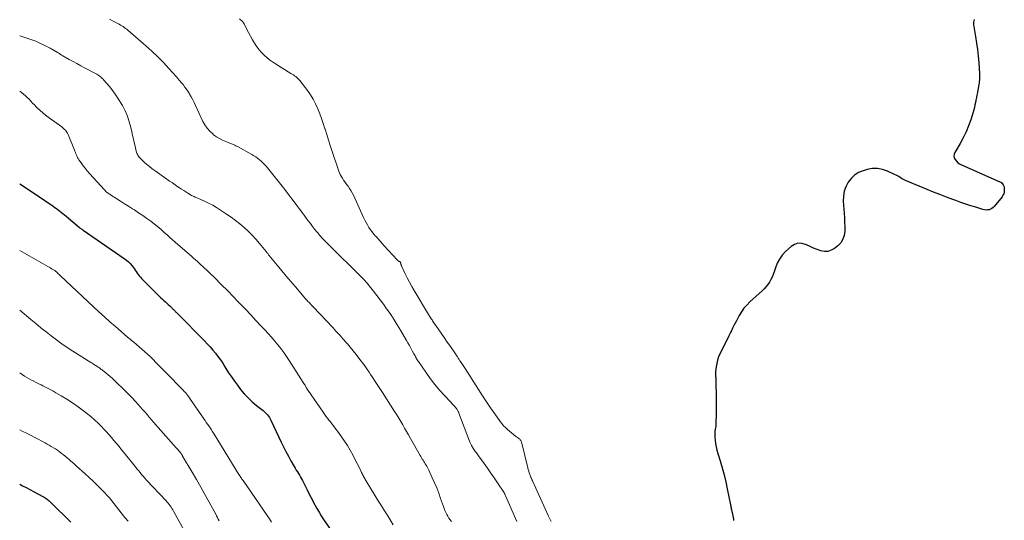
# Model space of a CAD drawing. Units: feet. Extents: x 1940000 to 1945042, y 529998 to 535001.
# Drawn here: x 1940000 to 1940242, y 530234 to 530357 of the extents above; entities that cross this region are included whole.
import ezdxf

# ---------------------------------------------------------------- set-up
doc = ezdxf.new("R2010")
doc.units = ezdxf.units.FT
doc.header["$LTSCALE"] = 100
doc.header["$MEASUREMENT"] = 0
doc.layers.add('CONTOUR INDEX', color=32, linetype='Continuous', lineweight=25)
doc.layers.add('CONTOUR INTERMEDIATE', color=40, linetype='Continuous', lineweight=15)

msp = doc.modelspace()

# ---------------------------------------------------------------- linework, layer by layer
at = {"layer": 'CONTOUR INDEX', "flags": 128}
for points, elevation in [([(1940234.77, 530356.87), (1940234.66, 530356.55), (1940234.6, 530356.21), (1940234.57, 530355.88), (1940234.58, 530355.54), (1940234.62, 530355.21), (1940235.07, 530352.71), (1940235.33, 530351.11), (1940235.55, 530349.52), (1940235.73, 530347.92), (1940235.86, 530346.31), (1940236.06, 530343.59), (1940236.07, 530343.2), (1940236.08, 530342.82), (1940236.07, 530342.43), (1940236.05, 530342.05), (1940236.01, 530341.66), (1940235.96, 530341.28), (1940235.9, 530340.9), (1940235.84, 530340.52), (1940235.54, 530338.96), (1940235.42, 530338.35), (1940235.31, 530337.74), (1940235.19, 530337.12), (1940235.07, 530336.51), (1940234.94, 530335.9), (1940234.8, 530335.3), (1940234.64, 530334.69), (1940234.47, 530334.1), (1940233.89, 530332.24), (1940233.36, 530330.74), (1940232.77, 530329.28), (1940232.07, 530327.85), (1940231.3, 530326.46), (1940229.98, 530324.26), (1940229.81, 530323.8), (1940229.75, 530323.35), (1940229.84, 530322.91), (1940230.04, 530322.47), (1940230.36, 530322.06), (1940230.73, 530321.7), (1940231.15, 530321.41), (1940231.61, 530321.16), (1940241.07, 530317.04), (1940241.32, 530316.9), (1940241.54, 530316.73), (1940241.73, 530316.52), (1940241.89, 530316.28), (1940241.99, 530316.08), (1940242.06, 530315.91), (1940242.12, 530315.75), (1940242.14, 530315.57), (1940242.15, 530315.4), (1940242.15, 530314.89), (1940242.1, 530314.48), (1940242, 530314.08), (1940241.82, 530313.71), (1940241.6, 530313.35), (1940239.68, 530310.96), (1940239.42, 530310.68), (1940239.12, 530310.45), (1940238.78, 530310.28), (1940238.42, 530310.15), (1940238.04, 530310.1), (1940237.66, 530310.08), (1940237.28, 530310.12), (1940236.9, 530310.21), (1940235.17, 530310.75), (1940233.94, 530311.14), (1940232.71, 530311.55), (1940231.48, 530311.97), (1940230.26, 530312.41), (1940229.51, 530312.68), (1940227.92, 530313.28), (1940226.33, 530313.88), (1940224.76, 530314.5), (1940223.18, 530315.13), (1940217.87, 530317.32), (1940217.51, 530317.48), (1940217.17, 530317.65), (1940216.84, 530317.85), (1940216.52, 530318.07), (1940216.19, 530318.29), (1940215.87, 530318.49), (1940215.53, 530318.68), (1940215.18, 530318.85), (1940213.43, 530319.67), (1940212.2, 530320.08), (1940210.95, 530320.31), (1940209.68, 530320.26), (1940208.4, 530320.03), (1940207.45, 530319.75), (1940206.33, 530319.27), (1940205.32, 530318.66), (1940204.47, 530317.85), (1940203.72, 530316.9), (1940203.18, 530315.81), (1940202.78, 530314.68), (1940202.59, 530313.5), (1940202.56, 530312.28), (1940202.75, 530309.28), (1940202.82, 530308.18), (1940202.87, 530307.08), (1940202.9, 530305.98), (1940202.91, 530304.88), (1940202.77, 530303.85), (1940202.47, 530302.89), (1940201.92, 530302.06), (1940201.2, 530301.3), (1940200.39, 530300.66), (1940199.61, 530300.21), (1940198.79, 530299.93), (1940197.94, 530299.9), (1940197.05, 530300.04), (1940196.14, 530300.35), (1940195.25, 530300.69), (1940194.37, 530301.08), (1940193.51, 530301.49), (1940193.27, 530301.61), (1940192.33, 530301.88), (1940191.41, 530301.92), (1940190.55, 530301.63), (1940189.71, 530301.12), (1940188.35, 530299.87), (1940187.54, 530298.99), (1940186.83, 530298.04), (1940186.29, 530296.99), (1940185.85, 530295.88), (1940185.54, 530294.88), (1940185.31, 530294.22), (1940185.04, 530293.58), (1940184.73, 530292.97), (1940184.37, 530292.37), (1940183.97, 530291.8), (1940183.55, 530291.25), (1940183.08, 530290.74), (1940182.58, 530290.25), (1940179.56, 530287.49), (1940178.81, 530286.73), (1940178.12, 530285.93), (1940177.51, 530285.07), (1940176.96, 530284.17), (1940176.59, 530283.49), (1940176.26, 530282.89), (1940175.94, 530282.28), (1940175.64, 530281.67), (1940175.33, 530281.05), (1940175.04, 530280.43), (1940174.74, 530279.82), (1940174.43, 530279.2), (1940174.13, 530278.58), (1940172.23, 530274.73), (1940171.9, 530273.97), (1940171.62, 530273.19), (1940171.43, 530272.38), (1940171.29, 530271.56), (1940171.15, 530270.39), (1940171.13, 530270.14), (1940171.12, 530269.9), (1940171.12, 530269.65), (1940171.14, 530269.41), (1940171.15, 530269.16), (1940171.17, 530268.91), (1940171.18, 530268.67), (1940171.18, 530268.42), (1940171.25, 530263.64), (1940171.26, 530262.64), (1940171.26, 530261.65), (1940171.26, 530260.65), (1940171.26, 530259.66), (1940171.24, 530257.92), (1940171.24, 530257.8), (1940171.24, 530257.67), (1940171.23, 530257.55), (1940171.23, 530257.42), (1940171.22, 530257.3), (1940171.21, 530257.17), (1940171.19, 530257.05), (1940171.17, 530256.92), (1940171.04, 530256.19), (1940170.98, 530255.69), (1940170.94, 530255.2), (1940170.93, 530254.7), (1940170.96, 530254.2), (1940171.02, 530253.52), (1940171.13, 530252.68), (1940171.27, 530251.85), (1940171.46, 530251.03), (1940171.69, 530250.22), (1940172.25, 530248.44), (1940172.76, 530246.74), (1940173.23, 530245.03), (1940173.64, 530243.3), (1940174.02, 530241.57), (1940174.82, 530237.61), (1940174.87, 530237.38), (1940174.91, 530237.14), (1940174.96, 530236.91), (1940175.01, 530236.67), (1940175.07, 530236.44), (1940175.12, 530236.2), (1940175.17, 530235.97), (1940175.22, 530235.74), (1940175.5, 530234.52), (1940175.54, 530234.27), (1940175.56, 530234.02), (1940175.54, 530233.77)], 760), ([(1940000, 530316.48), (1940000.91, 530315.93), (1940002.52, 530314.89), (1940004.12, 530313.83), (1940008.27, 530310.99), (1940008.67, 530310.71), (1940009.08, 530310.42), (1940009.47, 530310.12), (1940009.86, 530309.82), (1940010.25, 530309.51), (1940010.64, 530309.2), (1940011.02, 530308.89), (1940011.4, 530308.57), (1940014.71, 530305.82), (1940014.81, 530305.74), (1940014.91, 530305.66), (1940015.02, 530305.58), (1940015.12, 530305.5), (1940015.15, 530305.48), (1940015.27, 530305.39), (1940015.39, 530305.31), (1940015.51, 530305.22), (1940015.63, 530305.14), (1940025.71, 530298.2), (1940026.24, 530297.8), (1940026.74, 530297.38), (1940027.2, 530296.9), (1940027.63, 530296.4), (1940027.91, 530296.04), (1940028.18, 530295.69), (1940028.43, 530295.34), (1940028.67, 530294.97), (1940028.91, 530294.6), (1940029.15, 530294.24), (1940029.4, 530293.88), (1940029.68, 530293.55), (1940029.98, 530293.23), (1940034.01, 530289.21), (1940034.37, 530288.87), (1940034.72, 530288.52), (1940035.09, 530288.18), (1940035.45, 530287.85), (1940035.82, 530287.52), (1940036.19, 530287.18), (1940036.55, 530286.84), (1940036.91, 530286.5), (1940037.49, 530285.95), (1940037.6, 530285.84), (1940037.71, 530285.74), (1940037.82, 530285.63), (1940037.93, 530285.53), (1940038.04, 530285.42), (1940038.15, 530285.31), (1940038.25, 530285.21), (1940038.36, 530285.1), (1940038.47, 530285), (1940038.57, 530284.89), (1940038.68, 530284.78), (1940038.78, 530284.68), (1940045.42, 530277.95), (1940046.12, 530277.21), (1940046.81, 530276.45), (1940047.48, 530275.68), (1940048.13, 530274.89), (1940048.75, 530274.08), (1940049.35, 530273.25), (1940049.92, 530272.41), (1940050.47, 530271.55), (1940050.72, 530271.15), (1940051.39, 530270.1), (1940052.08, 530269.06), (1940052.8, 530268.03), (1940053.55, 530267.03), (1940054.33, 530266), (1940055.22, 530264.92), (1940056.17, 530263.9), (1940057.18, 530262.94), (1940058.25, 530262.04), (1940059.85, 530260.79), (1940060.15, 530260.54), (1940060.43, 530260.28), (1940060.7, 530260.01), (1940060.96, 530259.72), (1940061.2, 530259.42), (1940061.42, 530259.11), (1940061.61, 530258.78), (1940061.79, 530258.44), (1940064.32, 530253.06), (1940064.89, 530251.88), (1940065.47, 530250.72), (1940066.09, 530249.57), (1940066.72, 530248.44), (1940067.52, 530247.04), (1940067.77, 530246.61), (1940068.03, 530246.18), (1940068.29, 530245.75), (1940068.55, 530245.33), (1940068.81, 530244.9), (1940069.06, 530244.47), (1940069.3, 530244.03), (1940069.53, 530243.59), (1940070.69, 530241.3), (1940071.14, 530240.41), (1940071.6, 530239.52), (1940072.06, 530238.63), (1940072.53, 530237.75), (1940072.58, 530237.66), (1940073.09, 530236.74), (1940073.62, 530235.83), (1940074.18, 530234.94), (1940074.75, 530234.06), (1940077.88, 530229.47)], 780), ([(1940000, 530242.7), (1940000.68, 530242.34), (1940001.57, 530241.86), (1940002.46, 530241.39), (1940003.36, 530240.91), (1940005.73, 530239.64), (1940006, 530239.49), (1940006.26, 530239.34), (1940006.51, 530239.16), (1940006.76, 530238.99), (1940007, 530238.8), (1940007.23, 530238.6), (1940007.46, 530238.4), (1940007.68, 530238.19), (1940012.58, 530233.37)], 800)]:
    msp.add_lwpolyline(points, dxfattribs=dict(at, elevation=elevation))
at = {"layer": 'CONTOUR INTERMEDIATE', "flags": 128}
for points, elevation in [([(1940022.09, 530357.02), (1940022.98, 530356.53), (1940024.13, 530355.91), (1940024.45, 530355.73), (1940024.78, 530355.54), (1940025.1, 530355.35), (1940025.41, 530355.15), (1940025.72, 530354.95), (1940026.03, 530354.73), (1940026.32, 530354.5), (1940026.61, 530354.27), (1940031.03, 530350.44), (1940032.51, 530349.11), (1940033.95, 530347.75), (1940035.34, 530346.34), (1940036.69, 530344.89), (1940038.47, 530342.92), (1940038.9, 530342.42), (1940039.33, 530341.93), (1940039.75, 530341.42), (1940040.17, 530340.91), (1940040.57, 530340.39), (1940040.95, 530339.86), (1940041.32, 530339.31), (1940041.67, 530338.76), (1940041.8, 530338.54), (1940042.2, 530337.87), (1940042.57, 530337.18), (1940042.93, 530336.48), (1940043.27, 530335.78), (1940045.07, 530331.86), (1940045.54, 530330.99), (1940046.09, 530330.18), (1940046.74, 530329.44), (1940047.47, 530328.77), (1940047.67, 530328.6), (1940048.37, 530328.08), (1940049.1, 530327.62), (1940049.87, 530327.24), (1940050.67, 530326.9), (1940051.87, 530326.46), (1940052.09, 530326.38), (1940052.3, 530326.29), (1940052.51, 530326.2), (1940052.72, 530326.1), (1940052.93, 530326), (1940053.14, 530325.89), (1940053.34, 530325.78), (1940053.55, 530325.67), (1940057.06, 530323.73), (1940057.56, 530323.44), (1940058.05, 530323.13), (1940058.52, 530322.8), (1940058.98, 530322.45), (1940059.41, 530322.08), (1940059.83, 530321.69), (1940060.22, 530321.27), (1940060.6, 530320.84), (1940064.53, 530315.93), (1940065.45, 530314.76), (1940066.37, 530313.59), (1940067.28, 530312.4), (1940068.17, 530311.21), (1940068.93, 530310.19), (1940069.44, 530309.5), (1940069.95, 530308.81), (1940070.46, 530308.12), (1940070.96, 530307.42), (1940071.48, 530306.73), (1940072, 530306.05), (1940072.54, 530305.38), (1940073.08, 530304.71), (1940073.22, 530304.55), (1940073.85, 530303.82), (1940074.5, 530303.1), (1940075.16, 530302.4), (1940075.84, 530301.72), (1940084.12, 530293.53), (1940084.33, 530293.32), (1940084.54, 530293.11), (1940084.74, 530292.89), (1940084.94, 530292.68), (1940085.14, 530292.46), (1940085.34, 530292.23), (1940085.53, 530292), (1940085.72, 530291.77), (1940087.01, 530290.14), (1940087.83, 530289.08), (1940088.65, 530288.01), (1940089.44, 530286.93), (1940090.22, 530285.84), (1940090.4, 530285.6), (1940091.24, 530284.37), (1940092.06, 530283.13), (1940092.85, 530281.87), (1940093.62, 530280.59), (1940095.12, 530278.04), (1940095.48, 530277.41), (1940095.84, 530276.78), (1940096.19, 530276.15), (1940096.54, 530275.51), (1940096.97, 530274.72), (1940097.1, 530274.48), (1940097.23, 530274.24), (1940097.36, 530274), (1940097.5, 530273.76), (1940097.63, 530273.52), (1940097.77, 530273.29), (1940097.92, 530273.05), (1940098.07, 530272.83), (1940099.86, 530270.2), (1940100.95, 530268.69), (1940102.08, 530267.21), (1940103.27, 530265.79), (1940104.52, 530264.41), (1940106.8, 530262.01), (1940106.94, 530261.85), (1940107.08, 530261.7), (1940107.22, 530261.53), (1940107.35, 530261.37), (1940107.41, 530261.3), (1940107.51, 530261.17), (1940107.6, 530261.03), (1940107.68, 530260.89), (1940107.76, 530260.75), (1940107.84, 530260.6), (1940107.91, 530260.45), (1940107.97, 530260.3), (1940108.03, 530260.14), (1940110.65, 530253.28), (1940110.8, 530252.91), (1940110.97, 530252.54), (1940111.15, 530252.18), (1940111.34, 530251.83), (1940111.44, 530251.67), (1940111.6, 530251.4), (1940111.76, 530251.14), (1940111.94, 530250.89), (1940112.12, 530250.65), (1940112.31, 530250.4), (1940112.5, 530250.15), (1940112.68, 530249.91), (1940112.86, 530249.66), (1940114.2, 530247.8), (1940115.04, 530246.62), (1940115.87, 530245.43), (1940116.69, 530244.24), (1940117.51, 530243.03), (1940119.05, 530240.71), (1940119.13, 530240.58), (1940119.21, 530240.46), (1940119.28, 530240.33), (1940119.35, 530240.2), (1940119.42, 530240.07), (1940119.48, 530239.94), (1940119.54, 530239.8), (1940119.6, 530239.67), (1940122.27, 530233.51)], 768), ([(1940054.06, 530357.05), (1940054.34, 530356.85), (1940054.59, 530356.62), (1940054.82, 530356.38), (1940055.02, 530356.1), (1940055.19, 530355.81), (1940055.81, 530354.57), (1940056.28, 530353.68), (1940056.76, 530352.8), (1940057.26, 530351.93), (1940057.78, 530351.07), (1940057.91, 530350.86), (1940058.41, 530350.13), (1940058.93, 530349.43), (1940059.51, 530348.77), (1940060.13, 530348.14), (1940060.79, 530347.56), (1940061.47, 530347), (1940062.18, 530346.49), (1940062.92, 530346), (1940066.71, 530343.66), (1940067.01, 530343.48), (1940067.3, 530343.28), (1940067.59, 530343.08), (1940067.88, 530342.88), (1940068.15, 530342.66), (1940068.41, 530342.42), (1940068.64, 530342.17), (1940068.87, 530341.9), (1940070.76, 530339.44), (1940071.51, 530338.38), (1940072.19, 530337.29), (1940072.79, 530336.15), (1940073.32, 530334.97), (1940073.79, 530333.76), (1940074.24, 530332.54), (1940074.66, 530331.31), (1940075.05, 530330.07), (1940075.1, 530329.92), (1940075.5, 530328.61), (1940075.92, 530327.29), (1940076.34, 530325.98), (1940076.77, 530324.68), (1940078.38, 530319.88), (1940078.58, 530319.36), (1940078.8, 530318.85), (1940079.06, 530318.37), (1940079.35, 530317.89), (1940079.67, 530317.43), (1940079.98, 530316.97), (1940080.31, 530316.52), (1940080.64, 530316.08), (1940080.75, 530315.94), (1940081.12, 530315.41), (1940081.47, 530314.88), (1940081.78, 530314.31), (1940082.06, 530313.74), (1940084.56, 530308.24), (1940084.86, 530307.62), (1940085.18, 530307.01), (1940085.52, 530306.41), (1940085.88, 530305.82), (1940086.26, 530305.25), (1940086.66, 530304.7), (1940087.09, 530304.16), (1940087.54, 530303.64), (1940087.63, 530303.54), (1940088.14, 530302.97), (1940088.64, 530302.41), (1940089.15, 530301.85), (1940089.67, 530301.29), (1940092.85, 530297.83), (1940092.91, 530297.77), (1940092.97, 530297.71), (1940093.03, 530297.66), (1940093.09, 530297.6), (1940093.16, 530297.55), (1940093.22, 530297.51), (1940093.29, 530297.47), (1940093.37, 530297.43), (1940093.52, 530297.36), (1940093.58, 530297.32), (1940093.62, 530297.27), (1940093.66, 530297.21), (1940093.68, 530297.15), (1940093.69, 530297.08), (1940093.71, 530297), (1940093.72, 530296.93), (1940093.74, 530296.86), (1940093.75, 530296.78), (1940093.78, 530296.66), (1940093.81, 530296.55), (1940093.85, 530296.45), (1940093.9, 530296.34), (1940094.8, 530294.43), (1940095.32, 530293.38), (1940095.85, 530292.33), (1940096.42, 530291.31), (1940097.01, 530290.3), (1940100.54, 530284.43), (1940100.68, 530284.2), (1940100.82, 530283.97), (1940100.97, 530283.75), (1940101.11, 530283.53), (1940101.26, 530283.3), (1940101.41, 530283.08), (1940101.55, 530282.86), (1940101.71, 530282.64), (1940102.91, 530280.9), (1940103.67, 530279.82), (1940104.42, 530278.73), (1940105.17, 530277.64), (1940105.92, 530276.55), (1940107.18, 530274.71), (1940107.41, 530274.37), (1940107.64, 530274.03), (1940107.87, 530273.7), (1940108.09, 530273.36), (1940108.28, 530273.06), (1940108.6, 530272.58), (1940108.92, 530272.09), (1940109.24, 530271.6), (1940109.55, 530271.1), (1940112.8, 530265.98), (1940113.79, 530264.46), (1940114.79, 530262.95), (1940115.81, 530261.46), (1940116.85, 530259.98), (1940118.19, 530258.1), (1940118.59, 530257.58), (1940119.01, 530257.08), (1940119.46, 530256.6), (1940119.94, 530256.15), (1940119.96, 530256.13), (1940120.45, 530255.71), (1940120.94, 530255.3), (1940121.45, 530254.91), (1940121.97, 530254.53), (1940122.71, 530254), (1940122.86, 530253.88), (1940122.99, 530253.75), (1940123.11, 530253.61), (1940123.21, 530253.46), (1940123.3, 530253.3), (1940123.38, 530253.13), (1940123.44, 530252.95), (1940123.49, 530252.77), (1940124.98, 530246.69), (1940125.09, 530246.28), (1940125.21, 530245.87), (1940125.34, 530245.46), (1940125.49, 530245.06), (1940125.7, 530244.51), (1940125.75, 530244.39), (1940125.8, 530244.26), (1940125.86, 530244.14), (1940125.91, 530244.02), (1940125.96, 530243.89), (1940126.02, 530243.77), (1940126.07, 530243.65), (1940126.13, 530243.52), (1940130.05, 530234.83), (1940130.67, 530233.54)], 764), ([(1940000, 530352.88), (1940002.7, 530351.99), (1940003.93, 530351.54), (1940005.15, 530351.04), (1940006.33, 530350.47), (1940007.49, 530349.85), (1940009.5, 530348.7), (1940009.63, 530348.61), (1940009.77, 530348.53), (1940009.9, 530348.44), (1940010.03, 530348.34), (1940010.16, 530348.25), (1940010.3, 530348.16), (1940010.43, 530348.07), (1940010.57, 530347.99), (1940012.18, 530347.1), (1940013.12, 530346.58), (1940014.07, 530346.06), (1940015.01, 530345.54), (1940015.96, 530345.03), (1940018.96, 530343.43), (1940019.2, 530343.3), (1940019.44, 530343.15), (1940019.67, 530342.99), (1940019.89, 530342.82), (1940020.1, 530342.63), (1940020.3, 530342.44), (1940020.5, 530342.24), (1940020.68, 530342.03), (1940022.05, 530340.4), (1940022.89, 530339.35), (1940023.68, 530338.27), (1940024.42, 530337.15), (1940025.13, 530336.01), (1940025.26, 530335.77), (1940025.93, 530334.48), (1940026.51, 530333.16), (1940026.96, 530331.79), (1940027.33, 530330.39), (1940027.56, 530329.29), (1940027.75, 530328.41), (1940027.95, 530327.53), (1940028.16, 530326.65), (1940028.37, 530325.78), (1940028.67, 530324.58), (1940028.75, 530324.31), (1940028.84, 530324.04), (1940028.96, 530323.78), (1940029.09, 530323.54), (1940029.25, 530323.3), (1940029.41, 530323.07), (1940029.6, 530322.86), (1940029.79, 530322.66), (1940030.64, 530321.87), (1940031.28, 530321.3), (1940031.94, 530320.75), (1940032.61, 530320.22), (1940033.31, 530319.71), (1940036.17, 530317.69), (1940036.86, 530317.21), (1940037.55, 530316.73), (1940038.24, 530316.25), (1940038.93, 530315.77), (1940039.29, 530315.53), (1940039.81, 530315.18), (1940040.33, 530314.84), (1940040.85, 530314.52), (1940041.39, 530314.19), (1940042.04, 530313.8), (1940042.25, 530313.68), (1940042.46, 530313.57), (1940042.68, 530313.47), (1940042.9, 530313.37), (1940043.12, 530313.28), (1940043.34, 530313.19), (1940043.56, 530313.09), (1940043.78, 530312.99), (1940045.42, 530312.26), (1940046.45, 530311.77), (1940047.46, 530311.24), (1940048.44, 530310.67), (1940049.4, 530310.06), (1940050.9, 530309.06), (1940052, 530308.3), (1940053.09, 530307.5), (1940054.14, 530306.67), (1940055.18, 530305.81), (1940055.21, 530305.79), (1940056.21, 530304.87), (1940057.19, 530303.92), (1940058.11, 530302.92), (1940059, 530301.89), (1940060.65, 530299.86), (1940060.74, 530299.75), (1940060.82, 530299.65), (1940060.9, 530299.54), (1940060.98, 530299.43), (1940061.07, 530299.32), (1940061.15, 530299.22), (1940061.23, 530299.11), (1940061.31, 530299.01), (1940063.35, 530296.52), (1940064.45, 530295.17), (1940065.57, 530293.83), (1940066.69, 530292.5), (1940067.82, 530291.17), (1940070.41, 530288.15), (1940070.45, 530288.09), (1940070.5, 530288.04), (1940070.55, 530287.99), (1940070.6, 530287.93), (1940070.65, 530287.88), (1940070.7, 530287.82), (1940070.75, 530287.77), (1940070.8, 530287.72), (1940071.19, 530287.32), (1940071.44, 530287.07), (1940071.68, 530286.81), (1940071.92, 530286.56), (1940072.17, 530286.3), (1940076.99, 530281.19), (1940077.86, 530280.26), (1940078.71, 530279.33), (1940079.56, 530278.38), (1940080.4, 530277.42), (1940080.58, 530277.22), (1940081.31, 530276.35), (1940082.03, 530275.48), (1940082.74, 530274.59), (1940083.43, 530273.7), (1940084, 530272.96), (1940084.4, 530272.42), (1940084.79, 530271.88), (1940085.18, 530271.34), (1940085.55, 530270.79), (1940085.92, 530270.23), (1940086.29, 530269.68), (1940086.67, 530269.12), (1940087.04, 530268.57), (1940087.29, 530268.19), (1940087.78, 530267.45), (1940088.27, 530266.7), (1940088.76, 530265.95), (1940089.24, 530265.2), (1940092.22, 530260.56), (1940092.73, 530259.75), (1940093.23, 530258.94), (1940093.71, 530258.12), (1940094.19, 530257.29), (1940094.66, 530256.46), (1940095.13, 530255.63), (1940095.6, 530254.8), (1940096.08, 530253.97), (1940098.48, 530249.77), (1940098.65, 530249.47), (1940098.83, 530249.17), (1940099.01, 530248.88), (1940099.19, 530248.58), (1940099.38, 530248.29), (1940099.57, 530248), (1940099.75, 530247.7), (1940099.94, 530247.41), (1940100.13, 530247.1), (1940100.3, 530246.79), (1940100.46, 530246.47), (1940100.61, 530246.16), (1940101.46, 530244.3), (1940102.02, 530243.04), (1940102.55, 530241.77), (1940103.05, 530240.49), (1940103.52, 530239.2), (1940104.2, 530237.25), (1940104.39, 530236.75), (1940104.59, 530236.25), (1940104.81, 530235.76), (1940105.04, 530235.28), (1940105.3, 530234.82), (1940105.58, 530234.36), (1940105.89, 530233.93), (1940106.22, 530233.51)], 772), ([(1940000, 530339.26), (1940000.42, 530338.97), (1940000.93, 530338.58), (1940001.41, 530338.18), (1940001.87, 530337.75), (1940002.31, 530337.3), (1940002.74, 530336.83), (1940003.17, 530336.37), (1940003.62, 530335.91), (1940004.06, 530335.46), (1940004.39, 530335.14), (1940005.02, 530334.54), (1940005.66, 530333.97), (1940006.33, 530333.43), (1940007.02, 530332.9), (1940010.33, 530330.51), (1940010.57, 530330.32), (1940010.81, 530330.12), (1940011.04, 530329.91), (1940011.26, 530329.69), (1940011.45, 530329.46), (1940011.63, 530329.21), (1940011.78, 530328.94), (1940011.91, 530328.66), (1940013.46, 530324.81), (1940013.59, 530324.51), (1940013.71, 530324.2), (1940013.83, 530323.9), (1940013.95, 530323.59), (1940014.08, 530323.29), (1940014.22, 530322.99), (1940014.38, 530322.71), (1940014.56, 530322.43), (1940015.11, 530321.64), (1940015.58, 530320.97), (1940016.07, 530320.33), (1940016.59, 530319.7), (1940017.13, 530319.09), (1940020.86, 530315.01), (1940021.02, 530314.84), (1940021.19, 530314.67), (1940021.37, 530314.51), (1940021.55, 530314.36), (1940021.74, 530314.21), (1940021.93, 530314.07), (1940022.13, 530313.94), (1940022.33, 530313.81), (1940023.86, 530312.85), (1940024.83, 530312.24), (1940025.8, 530311.63), (1940026.77, 530311.02), (1940027.73, 530310.41), (1940028.23, 530310.1), (1940029.26, 530309.43), (1940030.28, 530308.75), (1940031.28, 530308.04), (1940032.26, 530307.31), (1940032.76, 530306.93), (1940033.48, 530306.37), (1940034.19, 530305.79), (1940034.88, 530305.2), (1940035.56, 530304.6), (1940036.23, 530303.98), (1940036.91, 530303.37), (1940037.59, 530302.77), (1940038.27, 530302.17), (1940042.32, 530298.64), (1940042.77, 530298.24), (1940043.23, 530297.84), (1940043.69, 530297.44), (1940044.14, 530297.04), (1940044.59, 530296.64), (1940045.04, 530296.23), (1940045.48, 530295.81), (1940045.92, 530295.39), (1940048.69, 530292.65), (1940048.77, 530292.57), (1940048.84, 530292.5), (1940048.92, 530292.42), (1940049, 530292.34), (1940049.08, 530292.27), (1940049.15, 530292.19), (1940049.23, 530292.11), (1940049.31, 530292.04), (1940050.12, 530291.24), (1940050.61, 530290.76), (1940051.09, 530290.28), (1940051.56, 530289.8), (1940052.04, 530289.31), (1940054.23, 530287.03), (1940055.53, 530285.68), (1940056.82, 530284.32), (1940058.1, 530282.95), (1940059.37, 530281.58), (1940060.27, 530280.6), (1940061.09, 530279.71), (1940061.89, 530278.81), (1940062.68, 530277.9), (1940063.45, 530276.98), (1940064.21, 530276.04), (1940064.94, 530275.08), (1940065.63, 530274.09), (1940066.3, 530273.09), (1940069.74, 530267.72), (1940069.89, 530267.48), (1940070.04, 530267.24), (1940070.18, 530267), (1940070.32, 530266.76), (1940070.48, 530266.47), (1940070.53, 530266.37), (1940070.59, 530266.27), (1940070.65, 530266.17), (1940070.7, 530266.08), (1940070.76, 530265.98), (1940070.82, 530265.88), (1940070.88, 530265.79), (1940070.95, 530265.7), (1940074.6, 530260.4), (1940074.95, 530259.91), (1940075.31, 530259.42), (1940075.67, 530258.94), (1940076.05, 530258.46), (1940076.43, 530257.99), (1940076.8, 530257.51), (1940077.17, 530257.03), (1940077.54, 530256.55), (1940078.38, 530255.43), (1940079.15, 530254.37), (1940079.89, 530253.29), (1940080.58, 530252.18), (1940081.25, 530251.06), (1940081.58, 530250.47), (1940082.06, 530249.59), (1940082.54, 530248.7), (1940083, 530247.8), (1940083.45, 530246.9), (1940084.08, 530245.59), (1940084.2, 530245.34), (1940084.33, 530245.09), (1940084.46, 530244.84), (1940084.59, 530244.6), (1940084.72, 530244.35), (1940084.86, 530244.11), (1940085, 530243.87), (1940085.14, 530243.63), (1940087.43, 530239.88), (1940088.2, 530238.64), (1940088.96, 530237.39), (1940089.73, 530236.14), (1940090.5, 530234.9), (1940091.88, 530232.68)], 776), ([(1940000, 530300.16), (1940006.96, 530296.18), (1940007.26, 530296.01), (1940007.56, 530295.84), (1940007.86, 530295.66), (1940008.15, 530295.48), (1940008.64, 530295.18), (1940008.69, 530295.15), (1940008.74, 530295.12), (1940008.79, 530295.08), (1940008.84, 530295.05), (1940008.89, 530295.01), (1940008.93, 530294.97), (1940008.98, 530294.93), (1940009.02, 530294.89), (1940009.31, 530294.62), (1940009.5, 530294.44), (1940009.69, 530294.26), (1940009.87, 530294.09), (1940010.06, 530293.91), (1940018.18, 530286.28), (1940019.5, 530285.06), (1940020.83, 530283.84), (1940022.17, 530282.64), (1940023.53, 530281.46), (1940025.66, 530279.61), (1940025.95, 530279.35), (1940026.25, 530279.1), (1940026.55, 530278.85), (1940026.85, 530278.6), (1940027.15, 530278.34), (1940027.45, 530278.09), (1940027.75, 530277.84), (1940028.04, 530277.58), (1940032.07, 530274.05), (1940032.12, 530274.01), (1940032.16, 530273.97), (1940032.21, 530273.93), (1940032.25, 530273.89), (1940032.3, 530273.85), (1940032.34, 530273.81), (1940032.38, 530273.76), (1940032.43, 530273.72), (1940032.81, 530273.34), (1940033.04, 530273.1), (1940033.27, 530272.87), (1940033.51, 530272.63), (1940033.74, 530272.39), (1940034.23, 530271.88), (1940034.71, 530271.38), (1940035.19, 530270.89), (1940035.67, 530270.4), (1940036.15, 530269.91), (1940039.9, 530266.13), (1940040.2, 530265.83), (1940040.48, 530265.52), (1940040.76, 530265.21), (1940041.03, 530264.89), (1940041.3, 530264.56), (1940041.55, 530264.23), (1940041.8, 530263.89), (1940042.04, 530263.55), (1940044.97, 530259.25), (1940045.28, 530258.8), (1940045.59, 530258.34), (1940045.89, 530257.89), (1940046.2, 530257.44), (1940046.48, 530257.04), (1940046.64, 530256.78), (1940046.81, 530256.53), (1940046.98, 530256.28), (1940047.15, 530256.03), (1940047.31, 530255.77), (1940047.47, 530255.52), (1940047.63, 530255.26), (1940047.79, 530255), (1940053.91, 530245.1), (1940053.95, 530245.04), (1940053.99, 530244.97), (1940054.03, 530244.91), (1940054.07, 530244.85), (1940054.11, 530244.79), (1940054.15, 530244.72), (1940054.19, 530244.66), (1940054.23, 530244.6), (1940054.4, 530244.35), (1940054.53, 530244.16), (1940054.66, 530243.97), (1940054.79, 530243.79), (1940054.92, 530243.6), (1940060.85, 530235.03), (1940061.41, 530234.22), (1940061.97, 530233.4)], 784), ([(1940000, 530285.48), (1940002.72, 530283.2), (1940003.96, 530282.17), (1940005.22, 530281.15), (1940006.48, 530280.14), (1940007.76, 530279.14), (1940009.05, 530278.16), (1940010.36, 530277.22), (1940011.7, 530276.31), (1940013.06, 530275.43), (1940017.51, 530272.63), (1940017.8, 530272.44), (1940018.1, 530272.26), (1940018.39, 530272.07), (1940018.68, 530271.88), (1940018.85, 530271.77), (1940019.06, 530271.64), (1940019.26, 530271.5), (1940019.47, 530271.36), (1940019.67, 530271.22), (1940019.87, 530271.08), (1940020.07, 530270.93), (1940020.27, 530270.78), (1940020.47, 530270.63), (1940021.19, 530270.06), (1940021.74, 530269.62), (1940022.27, 530269.16), (1940022.8, 530268.69), (1940023.31, 530268.21), (1940026.06, 530265.53), (1940026.88, 530264.72), (1940027.68, 530263.89), (1940028.47, 530263.04), (1940029.25, 530262.18), (1940029.66, 530261.71), (1940030.22, 530261.08), (1940030.77, 530260.45), (1940031.32, 530259.81), (1940031.87, 530259.17), (1940032.42, 530258.53), (1940032.97, 530257.89), (1940033.52, 530257.26), (1940034.08, 530256.63), (1940038.49, 530251.67), (1940038.66, 530251.49), (1940038.82, 530251.3), (1940038.98, 530251.12), (1940039.14, 530250.93), (1940039.36, 530250.67), (1940039.41, 530250.62), (1940039.45, 530250.56), (1940039.5, 530250.5), (1940039.54, 530250.45), (1940039.58, 530250.39), (1940039.62, 530250.33), (1940039.66, 530250.27), (1940039.7, 530250.21), (1940039.77, 530250.09), (1940039.85, 530249.97), (1940039.92, 530249.85), (1940040, 530249.73), (1940040.07, 530249.61), (1940042.38, 530245.7), (1940043.46, 530243.86), (1940044.53, 530242.01), (1940045.57, 530240.14), (1940046.59, 530238.27), (1940048.2, 530235.3), (1940048.41, 530234.91), (1940048.63, 530234.51), (1940048.85, 530234.12), (1940049.07, 530233.73)], 788), ([(1940000, 530270.09), (1940000.62, 530269.66), (1940001.17, 530269.29), (1940001.74, 530268.94), (1940002.31, 530268.61), (1940002.9, 530268.3), (1940003.49, 530267.99), (1940004.09, 530267.69), (1940004.68, 530267.4), (1940005.28, 530267.1), (1940005.71, 530266.89), (1940006.51, 530266.49), (1940007.31, 530266.07), (1940008.11, 530265.63), (1940008.89, 530265.18), (1940010.19, 530264.43), (1940011.61, 530263.57), (1940013, 530262.67), (1940014.35, 530261.73), (1940015.69, 530260.75), (1940016.47, 530260.15), (1940017.46, 530259.36), (1940018.41, 530258.54), (1940019.33, 530257.67), (1940020.21, 530256.77), (1940020.62, 530256.34), (1940021.27, 530255.62), (1940021.92, 530254.9), (1940022.56, 530254.17), (1940023.19, 530253.43), (1940023.82, 530252.68), (1940024.44, 530251.93), (1940025.05, 530251.18), (1940025.66, 530250.43), (1940028.07, 530247.46), (1940028.45, 530246.99), (1940028.83, 530246.51), (1940029.21, 530246.04), (1940029.6, 530245.57), (1940029.98, 530245.1), (1940030.38, 530244.64), (1940030.78, 530244.18), (1940031.19, 530243.73), (1940035.99, 530238.61), (1940036.26, 530238.31), (1940036.52, 530238.01), (1940036.76, 530237.7), (1940037, 530237.39), (1940037.23, 530237.07), (1940037.45, 530236.74), (1940037.66, 530236.4), (1940037.86, 530236.06), (1940040.49, 530231.35)], 792), ([(1940000, 530256.03), (1940000.62, 530255.74), (1940001.65, 530255.24), (1940002.68, 530254.73), (1940003.69, 530254.19), (1940006.25, 530252.83), (1940006.77, 530252.55), (1940007.28, 530252.26), (1940007.78, 530251.97), (1940008.28, 530251.67), (1940008.77, 530251.36), (1940009.26, 530251.04), (1940009.74, 530250.71), (1940010.21, 530250.37), (1940010.24, 530250.35), (1940010.72, 530249.98), (1940011.19, 530249.61), (1940011.65, 530249.22), (1940012.1, 530248.82), (1940012.59, 530248.39), (1940013.28, 530247.77), (1940013.97, 530247.15), (1940014.66, 530246.54), (1940015.36, 530245.92), (1940016.04, 530245.32), (1940017.07, 530244.39), (1940018.08, 530243.45), (1940019.07, 530242.49), (1940020.05, 530241.5), (1940020.84, 530240.69), (1940021.47, 530240.01), (1940022.09, 530239.32), (1940022.68, 530238.6), (1940023.25, 530237.87), (1940023.81, 530237.14), (1940024.38, 530236.4), (1940024.96, 530235.67), (1940025.53, 530234.94), (1940025.88, 530234.52), (1940026.64, 530233.58)], 796)]:
    msp.add_lwpolyline(points, dxfattribs=dict(at, elevation=elevation))

doc.saveas('drawing.dxf')
